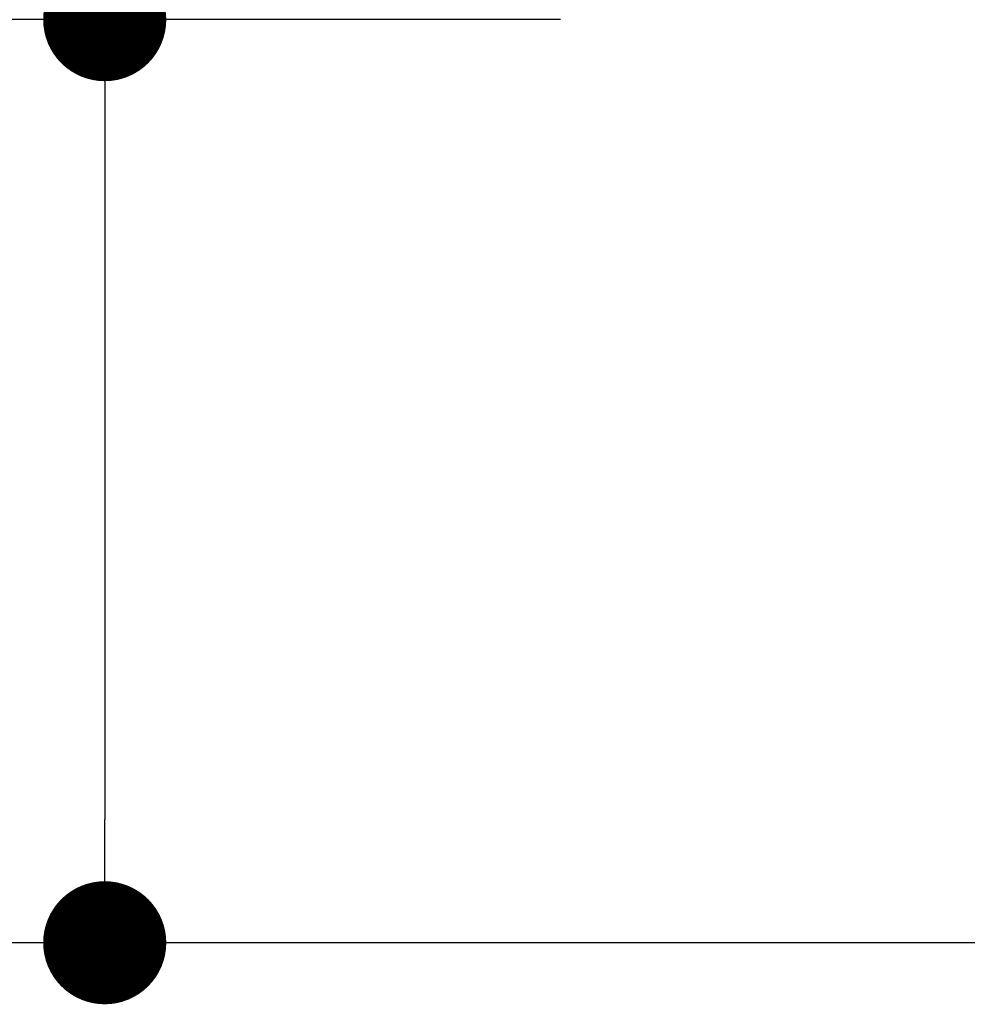
# Model space of a CAD drawing. Units: millimetres. Extents: x 72 to 9921, y -938 to 626.
# Drawn here: x 8963 to 8994, y -386 to -354 of the extents above; entities that cross this region are included whole.
import ezdxf

# ---------------------------------------------------------------- set-up
doc = ezdxf.new("R2010")
doc.units = ezdxf.units.MM
doc.header["$MEASUREMENT"] = 0
doc.layers.add('Dimensions', color=7, linetype='Continuous')
doc.layers.add('Wall_Floor', color=7, linetype='Continuous')
doc.styles.get("Standard").update_dxf_attribs({"font": 'helr45w_0.ttf'})
doc.dimstyles.get("Standard").update_dxf_attribs({"dimscale": 5, "dimtxt": 2.5, "dimasz": 0.8, "dimexe": 1, "dimexo": 1, "dimgap": 1, "dimtad": 2, "dimtih": 1, "dimtoh": 1, "dimdec": 0, "dimzin": 0, "dimdsep": 46, "dimtxsty": 'Standard', "dimblk": 'DOT', "dimcen": 2, "dimclrd": 1, "dimclre": 1, "dimclrt": 1, "dimadec": 0, "dimazin": 0, "dimtfac": 1, "dimtdec": 0, "dimtofl": 0, "dimtmove": 0, "dimatfit": 3, "dimfxl": 1, "dimtolj": 1, "dimtzin": 0, "dimarcsym": 0})

# ---------------------------------------------------------------- blocks, each defined once
blk = doc.blocks.new('_Dot')
at = {"color": 0, "linetype": 'ByBlock', "lineweight": -2}
blk.add_line((-0.5, 0), (-1, 0), dxfattribs=at)
at = {"color": 0, "linetype": 'ByBlock', "const_width": 0.5}
blk.add_lwpolyline([(-0.25, 0, 1), (0.25, 0, 1)], format="xyb", close=True, dxfattribs=at)
blk = doc.blocks.new('*D3')
at = {"layer": 'Dimensions', "color": 1, "lineweight": -2, "transparency": 16777216}
for p, q in [((8980.733, -354.12), (8960.931, -354.12)), ((8965.931, -358.12), (8965.931, -380.117)), ((8981.11, -384.117), (8960.931, -384.117))]:
    blk.add_line(p, q, dxfattribs=at)
at = {"layer": 'Dimensions', "color": 1, "lineweight": -2, "transparency": 16777216, "xscale": 4, "yscale": 4, "zscale": 4}
for p, rotation in [((8965.931, -354.12), 90), ((8965.931, -384.117), 270)]:
    blk.add_blockref('_Dot', p, dxfattribs=dict(at, rotation=rotation))
at = {"layer": 'Dimensions', "color": 1, "transparency": 16777216, "insert": (8933.304, -369.118), "char_height": 12.5, "attachment_point": 5}
blk.add_mtext('\\A1;MAX37', dxfattribs=at)

msp = doc.modelspace()

# ---------------------------------------------------------------- linework, layer by layer
at = {"layer": 'Wall_Floor', "color": 3}
msp.add_line((9599.147, -384.117), (8964.593, -384.117), dxfattribs=at)

# ---------------------------------------------------------------- dimensions: what is measured, and where the dimension line sits
at = {"layer": 'Dimensions'}
dim = msp.add_linear_dim(base=(8965.931, -384.117), p1=(8985.733, -354.12), p2=(8986.11, -384.117), angle=90, text='MAX37', dimstyle='Standard', dxfattribs=at)
dim.commit()
dim.dimension.update_dxf_attribs({"geometry": '*D3', "text_midpoint": (8965.931, -369.118), "dimtype": 160})

doc.saveas('drawing.dxf')
